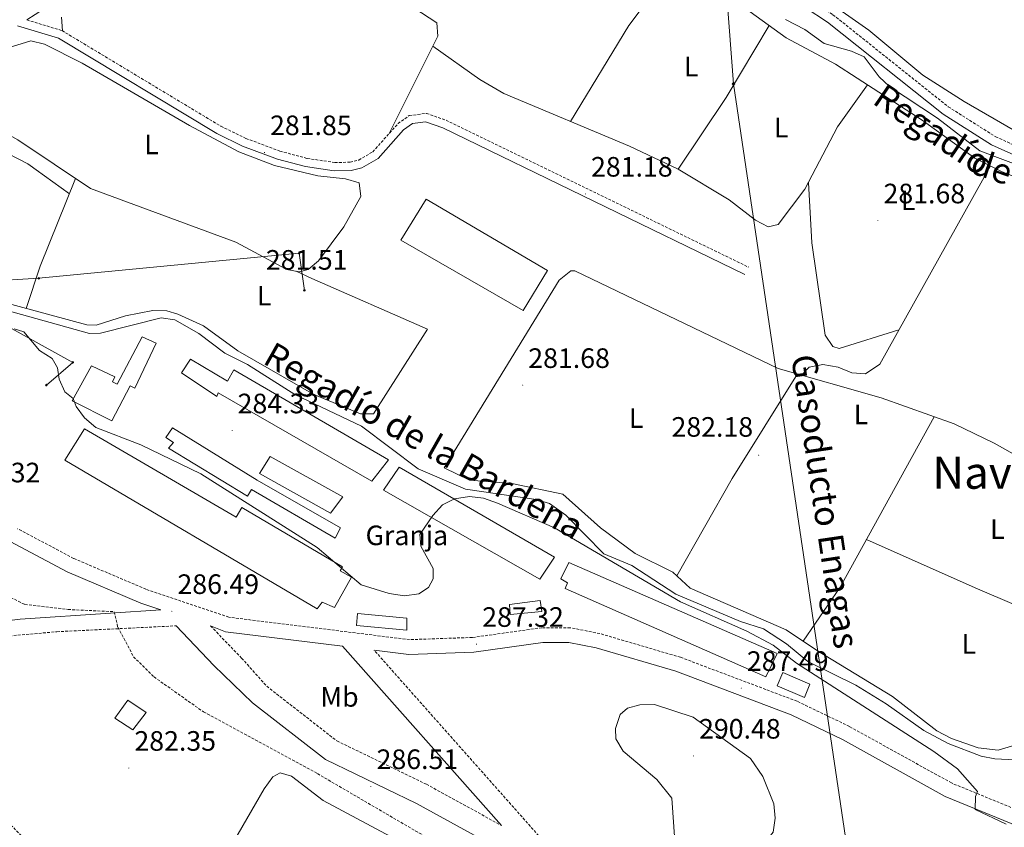
# Model space of a CAD drawing. Units: metres. Extents: x 600459 to 604957, y 4680180 to 4683215.
# Drawn here: x 603869 to 604220, y 4681533 to 4681822 of the extents above; entities that cross this region are included whole.
import ezdxf
from ezdxf.enums import TextEntityAlignment as Align

# ---------------------------------------------------------------- set-up
doc = ezdxf.new("R2010")
doc.units = ezdxf.units.M
doc.header["$MEASUREMENT"] = 0
doc.linetypes.add('TRAZOSX2', pattern=[1.5, 1, -0.5])
for name, color, linetype, lineweight in [('Carátula', 7, 'Continuous', 5), ('Level 13', 5, 'Continuous', 0), ('Level 15', 1, 'Continuous', 0), ('Level 19', 252, 'Continuous', 0), ('Level 21', 19, 'Continuous', 0), ('Level 32', 19, 'Continuous', 0), ('Level 34', 2, 'Continuous', 0), ('Level 36', 19, 'Continuous', 40), ('Level 37', 92, 'Continuous', 0), ('Level 41', 19, 'Continuous', 0), ('Level 43', 5, 'Continuous', 0), ('Level 44', 1, 'Continuous', 0), ('Level 45', 19, 'Continuous', 0), ('Level 5', 36, 'Continuous', 0), ('Level 52', 1, 'Continuous', 13), ('Level 7', 1, 'Continuous', 0)]:
    doc.layers.add(name, color=color, linetype=linetype, lineweight=lineweight)
doc.styles.add('Arial', font='ARIAL.TTF', dxfattribs={"height": 0.2})

# ---------------------------------------------------------------- blocks, each defined once
blk = doc.blocks.new('5PATER')
at = {"layer": 'Carátula', "linetype": 'Continuous', "lineweight": 5}
h = blk.add_hatch(color=250, dxfattribs=at)
edge = h.paths.add_edge_path()
edge.add_ellipse((0, 0), major_axis=(-1.33, -1.34), ratio=0.999422, start_angle=0, end_angle=360)
blk = doc.blocks.new('5GASO')
at = {"layer": 'Carátula', "linetype": 'Continuous', "lineweight": 5}
for color, points in [(33, [(0, -5.1), (-5.1, 0), (0, 5.1), (0.2, 2.5), (-0.3, 2.4), (-0.8, 2.2), (-1.2, 1.8), (-1.5, 1.3), (-1.7, 0.7), (-1.7, 0), (-1.7, -0.8), (-1.5, -1.4), (-1.2, -1.9), (-0.8, -2.3), (-0.3, -2.5), (0.3, -2.6)]), (250, [(0.3, -2.6), (-0.3, -2.5), (-0.8, -2.3), (-1.2, -1.9), (-1.5, -1.4), (-1.7, -0.8), (-1.7, 0), (-1.7, 0.7), (-1.5, 1.3), (-1.2, 1.8), (-0.8, 2.2), (-0.3, 2.4), (0.2, 2.5), (0.6, 2.5), (0.9, 2.4), (1.1, 2.3), (1.4, 2.1), (1.6, 1.9), (1.7, 1.6), (1.8, 1.3), (1.9, 1), (1.2, 0.8), (1, 1.2), (0.8, 1.4), (0.5, 1.6), (0.2, 1.6), (0, 1.6), (-0.3, 1.5), (-0.5, 1.4), (-0.7, 1.2), (-0.8, 1), (-0.9, 0.7), (-1, 0.4), (-1, 0), (-1, -0.4), (-0.9, -0.8), (-0.8, -1.1), (-0.6, -1.4), (-0.4, -1.5), (-0.2, -1.7), (0, -1.7), (0.2, -1.8), (0.5, -1.7), (0.8, -1.6), (1, -1.5), (1.3, -1.3), (1.3, -0.7), (0.2, -0.7), (0.2, 0.1), (2, 0.1), (2, -1.8), (1.7, -2.1), (1.3, -2.4), (0.8, -2.5)]), (33, [(0, -5.1), (0.3, -2.6), (0.8, -2.5), (1.3, -2.4), (1.7, -2.1), (2, -1.8), (2, 0.1), (0.2, 0.1), (0.2, -0.7), (1.3, -0.7), (1.3, -1.3), (1, -1.5), (0.8, -1.6), (0.5, -1.7), (0.2, -1.8), (0, -1.7), (-0.2, -1.7), (-0.4, -1.5), (-0.6, -1.4), (-0.8, -1.1), (-0.9, -0.8), (-1, -0.4), (-1, 0), (-1, 0.4), (-0.9, 0.7), (-0.8, 1), (-0.7, 1.2), (-0.5, 1.4), (-0.3, 1.5), (0, 1.6), (0.2, 1.6), (0.5, 1.6), (0.8, 1.4), (1, 1.2), (1.2, 0.8), (1.9, 1), (1.8, 1.3), (1.7, 1.6), (1.6, 1.9), (1.4, 2.1), (1.1, 2.3), (0.9, 2.4), (0.6, 2.5), (0.2, 2.5), (0, 5.1), (5.1, 0)])]:
    blk.add_hatch(color=color, dxfattribs=at).paths.add_polyline_path(points)
at = {"layer": 'Carátula', "color": 250, "linetype": 'Continuous', "lineweight": 5}
blk.add_3dface([(0, -5.1), (5.1, 0), (0, 5.1), (-5.1, 0)], dxfattribs=at)
blk = doc.blocks.new('5PELE')
at = {"layer": 'Carátula', "linetype": 'Continuous', "lineweight": 5}
h = blk.add_hatch(color=9, dxfattribs=at)
edge = h.paths.add_edge_path()
edge.add_arc((0, 0), 2.85, 359.999, 719.999)
at = {"layer": 'Carátula', "color": 252, "linetype": 'Continuous', "lineweight": 5}
blk.add_circle((0, 0, 0), 2.85, dxfattribs=at)

msp = doc.modelspace()

# ---------------------------------------------------------------- linework, layer by layer
at = {"layer": 'Level 13', "color": 5, "linetype": 'Continuous', "lineweight": 0, "ltscale": 0.5}
for points in [[(604142.1, 4681821.72, 282.98), (604149.1, 4681818.13, 282.56), (604155.95, 4681813.1, 282.56), (604165.77, 4681810.35, 282.75), (604170.26, 4681808.32, 282.82), (604175.65, 4681801.18, 282.43), (604179.31, 4681797.75, 282.45), (604196.5, 4681786.51, 282.76), (604211.63, 4681774.82, 282.69), (604239.02, 4681764.42, 282.56)], [(603816.68, 4681730.98, 283), (603893.59, 4681709.61, 282.87), (603897.46, 4681709.76, 282.87), (603919.17, 4681715.2, 282.87), (603924.05, 4681714.5, 282.87), (603932.56, 4681709.65, 283), (603941.84, 4681702.52, 282.87), (603949.92, 4681698.54, 282.74), (603966.83, 4681687.87, 282.5), (603990.73, 4681676.48, 283), (604010.9, 4681661.33, 283.2), (604027.81, 4681654.05, 283.27), (604053.09, 4681650.32, 283.27), (604057.9, 4681648.93, 283.27), (604063.65, 4681644.69, 283.36), (604077.21, 4681630.92, 283.4), (604087.26, 4681626.76, 283.27), (604102.93, 4681616.5, 283), (604126.04, 4681606.77, 283.4), (604134.35, 4681604.11, 283.4), (604142.52, 4681598.85, 283.27), (604150.12, 4681592.56, 282.87), (604167.29, 4681584.04, 282.74), (604178.17, 4681577.34, 282.21), (604191.51, 4681567.89, 282.21), (604200.32, 4681563.2, 282.33), (604212.1, 4681558.66, 282.34), (604216.99, 4681557.76, 282.34), (604233.55, 4681556.91, 282.34)]]:
    msp.add_polyline3d(points, dxfattribs=at)
at = {"layer": 'Level 15', "linetype": 'Continuous', "lineweight": 13}
for points in [[(604004.76, 4681742.92, 286.89), (604013.79, 4681757.53, 286.1), (604057.19, 4681732.03, 286.89), (604048.46, 4681717.76, 287.29), (604004.76, 4681742.92, 286.89)], [(603887.33, 4681685.51, 288.35), (603894.24, 4681698.03, 287.03), (603902.64, 4681694.07, 287.69), (603901.79, 4681692.39, 287.69), (603903.47, 4681691.53, 287.56), (603912.35, 4681708.41, 287.16), (603917.38, 4681706.17, 286.89), (603909.75, 4681690.03, 286.63), (603908.07, 4681690.89, 286.76), (603901.48, 4681678.4, 287.82), (603887.33, 4681685.51, 288.35)], [(604055.12, 4681610.37, 289.02), (604043.83, 4681609.24, 288.75), (604043.58, 4681612.8, 287.69), (604054.53, 4681614.23, 288.09), (604055.12, 4681610.37, 289.02)], [(604006.86, 4681603.69, 288.88), (603988.88, 4681605.34, 288.49), (603989.23, 4681609.58, 287.96), (604006.89, 4681607.92, 288.09), (604006.86, 4681603.69, 288.88)], [(604148.93, 4681579.67, 289.68), (604139.21, 4681583.86, 289.41), (604141.15, 4681588.54, 289.02), (604150.87, 4681584.36, 289.15), (604148.93, 4681579.67, 289.68)], [(603909, 4681568.14, 285.7), (603902.53, 4681572.23, 285.7), (603907.27, 4681578.74, 285.7), (603913.76, 4681574.33, 285.57), (603909, 4681568.14, 285.7)]]:
    msp.add_polyline3d(points, dxfattribs=at)
at = {"layer": 'Level 15', "color": 20, "linetype": 'Continuous', "lineweight": 13}
for points in [[(603994.41, 4681656.9, 287.36), (603939.53, 4681688.42, 287.36), (603938.98, 4681687.08, 287.36), (603926.35, 4681695.6, 287.1), (603929.58, 4681700.38, 287.23), (603942.81, 4681692.55, 288.16), (603945.12, 4681696.61, 287.1), (604000.37, 4681664.47, 287.1), (603994.41, 4681656.9, 287.36)], [(603974.9, 4681611.33, 288.56), (603884.71, 4681664.37, 288.96), (603891.71, 4681675.59, 288.29), (603945.94, 4681644.04, 288.82), (603947.97, 4681647.43, 288.16), (603983.91, 4681626.27, 288.43), (603983.03, 4681624.91, 288.56), (603987.1, 4681622.59, 288.56), (603981.04, 4681611.77, 288.29), (603976.68, 4681613.73, 289.89), (603974.9, 4681611.33, 288.56)], [(603921.77, 4681668.63, 286.7), (603923.57, 4681670.71, 286.7), (603920.85, 4681672.47, 286.7), (603923.2, 4681675.88, 286.57), (603953.44, 4681657.24, 287.1), (603983.25, 4681640.19, 287.1), (603981.24, 4681636.47, 287.1), (603951.41, 4681653.85, 287.23), (603949.96, 4681651.47, 287.23), (603921.77, 4681668.63, 286.7)], [(603979.62, 4681645.46, 287.5), (603954.25, 4681659.57, 286.83), (603958.04, 4681665.69, 286.83), (603984.08, 4681651.3, 286.97), (603979.62, 4681645.46, 287.5)], [(604054.41, 4681621.86, 289.49), (603998.54, 4681653.62, 288.82), (604004.13, 4681661.82, 288.03), (604059.69, 4681629.71, 288.69), (604054.41, 4681621.86, 289.49)], [(604135.18, 4681586.99, 287.5), (604063.41, 4681618.6, 287.76), (604064.24, 4681620.61, 287.76), (604061.86, 4681622.06, 287.76), (604064.71, 4681627.79, 287.76), (604139.13, 4681595.39, 287.76), (604135.18, 4681586.99, 287.5)]]:
    msp.add_polyline3d(points, dxfattribs=at)
at = {"layer": 'Level 21', "color": 19, "linetype": 'Continuous', "lineweight": 0}
for points in [[(603871.15, 4681821.55, 282.22), (603877.06, 4681825.38, 282.18), (603887.79, 4681836.97, 282.31), (603896.34, 4681852.03, 282.57), (603900.77, 4681862.78, 282.73), (603909.52, 4681890.8, 282.64), (603910.53, 4681896.27, 282.6), (603910.43, 4681900.35, 282.59), (603905.32, 4681936.19, 282.99), (603908.13, 4681946.64, 282.98), (603912.11, 4681955.69, 283.26), (603926.52, 4681976.99, 284.05), (603967.52, 4681952.34, 283.87), (604028.29, 4681920.07, 284.05), (604056.8, 4681906.75, 283.97), (604062.91, 4681904.97, 284.15), (604096.23, 4681874.56, 284.15), (604134.7, 4681836.75, 284.45), (604141.17, 4681831.35, 284.55), (604157.21, 4681820.77, 284.29), (604198.43, 4681787.87, 283.74), (604215.69, 4681776.95, 283.87), (604260.37, 4681756.94, 284.29)], [(603867.87, 4681819.42, 282.27), (603882.5, 4681814.97, 281.95), (603939.03, 4681780.96, 281.82), (603948.22, 4681776.49, 281.82), (603960.65, 4681771.84, 281.82), (603970.71, 4681769.15, 281.75), (603980.96, 4681767.66, 281.69), (603987.03, 4681767.75, 281.69), (603990.87, 4681768.7, 281.69), (603996.63, 4681772.11, 281.69), (604005.75, 4681782.28, 281.42), (604008.89, 4681784.53, 281.42), (604013.56, 4681785.11, 281.29), (604019.73, 4681782.97, 281.16), (604127.59, 4681730.62, 281.02)], [(603865.23, 4681635.32, 286.96), (603885.6, 4681624.56, 286.61), (603911.82, 4681613.36, 286.69), (603919.04, 4681610.92, 286.62), (603901.09, 4681609.8, 285.56), (603868.75, 4681607.67, 285.23), (603857.32, 4681606.2, 285.16)], [(603924.47, 4681605.23, 286.45), (603937.95, 4681591.08, 285.33), (603951.74, 4681577.78, 285.01), (603977.85, 4681557.57, 285.07), (604010.36, 4681541.8, 286.39), (604055.19, 4681517.15, 285.96), (604085.73, 4681500.39, 285.68), (604140.74, 4681470.23, 285.06)], [(604040.76, 4681533.91, 286.59), (603983.91, 4681597.96, 287.18), (603942.09, 4681603.14, 287.06), (603936.79, 4681605.19, 285.78)], [(604696.57, 4681272.59, 284.9), (604668.23, 4681291.8, 284.1), (604593.01, 4681338.25, 284.31), (604538.33, 4681373.29, 284.02), (604490.16, 4681401.55, 284.38), (604292.8, 4681503.64, 284.4), (604248.35, 4681524.22, 284.46), (604199.15, 4681544.36, 285.04), (604162.57, 4681564.62, 286.13), (604144.22, 4681573.45, 287.49), (604102.93, 4681589.01, 287.78), (604074.56, 4681597.35, 287.88), (604064.79, 4681599.29, 287.98), (604055.51, 4681599.29, 287.98), (604030.79, 4681595.82, 287.38), (604007.65, 4681595.03, 287.24), (603995.19, 4681596.57, 287.21)]]:
    msp.add_polyline3d(points, dxfattribs=at)
at = {"layer": 'Level 21', "color": 19, "linetype": 'TRAZOSX2', "lineweight": 0}
for points in [[(604069.98, 4681902.91, 284.15), (604098.46, 4681876.92, 284.15), (604136.87, 4681839.15, 284.45), (604143.1, 4681833.95, 284.55), (604159.12, 4681823.4, 284.29), (604200.32, 4681790.51, 283.74), (604217.23, 4681779.81, 283.87), (604261.76, 4681759.87, 284.29), (604283.99, 4681748.77, 284.02), (604292.92, 4681741.94, 283.49), (604305.49, 4681726.75, 282.93), (604308.97, 4681723.1, 282.77), (604312.99, 4681720.17, 282.69), (604343.11, 4681707.82, 282.69), (604366.34, 4681701.02, 282.96), (604385.81, 4681696.4, 282.85), (604423.15, 4681683.29, 282.96), (604423.81, 4681682.71, 282.96)], [(603871.15, 4681821.55, 282.22), (603883.72, 4681817.73, 281.95), (603940.46, 4681783.59, 281.82), (603949.4, 4681779.25, 281.82), (603961.56, 4681774.69, 281.82), (603971.31, 4681772.08, 281.75), (603981.15, 4681770.65, 281.69), (603986.64, 4681770.73, 281.69), (603989.73, 4681771.5, 281.69), (603994.71, 4681774.45, 281.69), (604003.75, 4681784.51, 281.42), (604007.76, 4681787.4, 281.42), (604013.88, 4681788.16, 281.29), (604020.88, 4681785.73, 281.16), (604128.9, 4681733.31, 281.02)], [(604250.46, 4681529.06, 284.46), (604201.44, 4681549.13, 285.04), (604164.99, 4681569.31, 286.13), (604146.3, 4681578.3, 287.49), (604104.61, 4681594.01, 287.78), (604075.82, 4681602.48, 287.88), (604065.31, 4681604.57, 287.98), (604055.14, 4681604.57, 287.98), (604030.33, 4681601.08, 287.38), (604007.88, 4681600.31, 287.24), (603943.27, 4681608.31, 287.06), (603913.7, 4681618.29, 286.69), (603887.87, 4681629.32, 286.61), (603867.87, 4681639.89, 286.96)], [(603811.12, 4681468.92, 290.01), (603799.83, 4681474.61, 290.34), (603799.33, 4681477.02, 290.34), (603807.34, 4681494.23, 289.99), (603823.1, 4681531.18, 286.22), (603832.84, 4681551.85, 284.96), (603841.25, 4681574.87, 284.42), (603849.62, 4681594.65, 284.89), (603853.09, 4681598.29, 284.9), (603857.67, 4681600.56, 284.8), (603861.97, 4681601.36, 284.7), (603881.89, 4681603.13, 284.48), (603924.47, 4681605.23, 286.45)], [(603936.79, 4681605.19, 285.78), (603947.86, 4681593.73, 285.01), (603956.84, 4681583.67, 285.01), (603981.92, 4681564.13, 285.18), (604013.92, 4681548.67, 286.5), (604040.76, 4681533.91, 286.59)], [(604059.99, 4681523.56, 286.76), (603995.19, 4681596.57, 287.21)]]:
    msp.add_polyline3d(points, dxfattribs=at)
at = {"layer": 'Level 32', "color": 6, "linetype": 'Continuous', "lineweight": 0, "ltscale": 0.5}
for points in [[(603837.43, 4681726.93, 282.42), (603875.42, 4681729.31, 281.9), (603968.43, 4681738.24, 281.77), (603970.32, 4681724.99, 282.74)], [(603837.43, 4681726.93, 282.42), (603887.59, 4681699.29, 284.19), (603878.12, 4681691.17, 285.28)]]:
    msp.add_polyline3d(points, dxfattribs=at)
at = {"layer": 'Level 34', "color": 19, "linetype": 'Continuous', "lineweight": 13, "ltscale": 0.5}
msp.add_polyline3d([(604200.91, 4682941.99, 284.15), (604227.52, 4682651.88, 283.77), (604237.59, 4682542.05, 283.75), (604152.74, 4682453.45, 293.93), (604128.35, 4682411.53, 295.66), (604099.18, 4682337.25, 294.53), (604108.19, 4682246, 288.24), (604094.93, 4682175.96, 283.01), (604123.56, 4681798.73, 282.19), (604167.57, 4681503.2, 289.43), (604173.92, 4681446.68, 285.81), (604212.38, 4681187.38, 283.98), (604255.07, 4680999.86, 286.74), (604322.91, 4680711.1, 297.63), (604342.79, 4680630.4, 296.01)], dxfattribs=at)
at = {"layer": 'Level 36', "color": 92, "linetype": 'Continuous', "lineweight": 0}
for points in [[(604231.89, 4681777.41, 285.34), (604205.93, 4681792.43, 285.29), (604191.17, 4681801.81, 285.07), (604171.96, 4681817.83, 285.05), (604129.42, 4681847.78, 285.6), (604122.68, 4681855.17, 285.64), (604113.1, 4681868.55, 284.81), (604099.59, 4681878.8, 284.94), (604097.37, 4681883.47, 284.94), (604097.13, 4681886.1, 284.94), (604097.87, 4681890.83, 285.03), (604099.85, 4681893.44, 285.07), (604104.84, 4681894.44, 285), (604132.22, 4681890.54, 284.01), (604152.43, 4681891.19, 284.03), (604157.31, 4681890.46, 284.03), (604168.62, 4681886.32, 283.84), (604228.57, 4681862.81, 283.35)], [(604000.57, 4681780.98, 281.92), (604017.93, 4681815.68, 282.05), (604017.58, 4681820.53, 282.18), (604004.28, 4681829.33, 282.05), (604011.1, 4681843.13, 282.45), (604038.9, 4681886.03, 282.18)], [(604065.33, 4681785.31, 281.65), (604086.16, 4681819.5, 281.3), (604103.87, 4681843.16, 281.65)], [(604103.87, 4681843.16, 282.1), (604142.43, 4681815.15, 281.98), (604160, 4681805.68, 281.85), (604190.98, 4681785.79, 281.98), (604209.82, 4681772.18, 281.98), (604219.58, 4681767.35, 281.98), (604243.11, 4681758.08, 281.97)], [(603883.83, 4681817.66, 281.95), (603883.49, 4681822.51, 281.95)], [(604136.33, 4681819.58, 282.18), (604120.93, 4681793.83, 282.2), (604103.78, 4681768.28, 282.05)], [(603831.31, 4681804.69, 282.57), (603855.07, 4681808.66, 282.17), (603872.55, 4681814.12, 281.77), (603877.4, 4681812.91, 281.77), (603890.9, 4681806.06, 281.77), (603929.23, 4681783.85, 281.8), (603946.86, 4681774.44, 282.03), (603959.67, 4681769.54, 281.95), (603975.08, 4681765.86, 281.77), (603985.02, 4681764.83, 281.77), (603989.87, 4681763.34, 281.77), (603990.44, 4681758.44, 281.77), (603984.4, 4681747.64, 281.77), (603975.36, 4681735.58, 281.77), (603971.65, 4681732.39, 281.77), (603968.42, 4681731.59, 281.77), (603964, 4681732.49, 281.77), (603945.82, 4681742.22, 281.77), (603893.85, 4681761.38, 281.91), (603867.92, 4681778.71, 281.91), (603848.65, 4681789.36, 281.91), (603831.04, 4681803.74, 282.48), (603831.31, 4681804.69, 282.57)], [(604016.15, 4681812.13, 282.45), (604032.91, 4681800.32, 282.18), (604041.51, 4681795.25, 282.2), (604086.43, 4681776.52, 281.65), (604103.78, 4681768.28, 281.65), (604122.07, 4681757.28, 281.65), (604131.45, 4681750.04, 281.65), (604135.99, 4681747.66, 281.65), (604139.59, 4681748.45, 281.65), (604149.09, 4681761.15, 282.32), (604160.67, 4681783.34, 282.61), (604171.44, 4681798.33, 282.45)], [(603886.33, 4681759.48, 281.87), (603871.49, 4681770.2, 282.06), (603853.61, 4681779.27, 282.26), (603824.71, 4681803.51, 282.27), (603819.7, 4681803.55, 282.26), (603815.13, 4681801.46, 282.31)], [(604147.83, 4681694.76, 281.59), (604150.56, 4681697.55, 281.59), (604155.45, 4681698.58, 281.71), (604160.92, 4681697.55, 281.78), (604165.82, 4681695.6, 281.82), (604170.73, 4681695.15, 281.85), (604175.84, 4681698.59, 281.85), (604215.33, 4681769.46, 281.98)], [(603888.52, 4681764.94, 281.91), (603875.93, 4681733.66, 281.69), (603870.9, 4681718.55, 282.43)], [(604182.69, 4681710.87, 281.52), (604161.33, 4681704.22, 281.77), (604159.07, 4681704.97, 281.78), (604156.27, 4681709, 282.05), (604151.57, 4681741.97, 282.19), (604150.33, 4681763.54, 282.18)], [(603791.74, 4681755.8, 282.44), (603796.91, 4681747.07, 282.31), (603800.1, 4681743.29, 282.25), (603804.26, 4681740.36, 282.21), (603815.92, 4681735.16, 282.2), (603861.25, 4681721.18, 282.31), (603892.57, 4681712.65, 282.71), (603895.86, 4681712.52, 282.71), (603906.34, 4681715.87, 282.71), (603916.14, 4681717.86, 282.71), (603921.21, 4681717.65, 282.94), (603925.14, 4681716.55, 283.1), (603934.29, 4681712.35, 283.02), (603946.54, 4681703.45, 282.97), (603973.64, 4681687.83, 282.84), (603990.38, 4681680.9, 282.57), (603994.93, 4681680.9, 282.57), (604014.22, 4681711.19, 282.71), (603972.91, 4681729.17, 282.71), (603967.41, 4681731.8, 281.77)], [(604228.03, 4681563.87, 282.38), (604218.17, 4681560.9, 282.64), (604210.97, 4681561.68, 282.78), (604201.49, 4681564.98, 282.7), (604196.24, 4681567.78, 282.64), (604180.4, 4681580.01, 282.51), (604153.6, 4681596.27, 282.51), (604142.43, 4681603.85, 282.24), (604108.15, 4681618.7, 282.11), (604101.89, 4681624.43, 282.24), (604088.42, 4681631.03, 282.11), (604076.07, 4681640.22, 282.11), (604062.58, 4681652.21, 282.11), (604044.41, 4681656.08, 282.11), (604029.27, 4681657.28, 281.64), (604020.27, 4681661.66, 281.59), (604061.32, 4681728.59, 282.25), (604065.51, 4681732.02, 282.04), (604066.93, 4681731.91, 281.98), (604139.59, 4681697.11, 281.59), (604176.31, 4681686.65, 281.59), (604202.39, 4681677.37, 281.59), (604216.67, 4681670.45, 281.61), (604247.17, 4681653.25, 281.84)], [(604103.34, 4681623.1, 282.21), (604123.15, 4681657.85, 282.03), (604146.45, 4681695.16, 281.59)], [(604195.29, 4681679.9, 281.59), (604161.74, 4681618.98, 281.25), (604148.42, 4681599.79, 282.39)], [(604255.89, 4681599.2, 281.02), (604209.9, 4681618.79, 282.5), (604171.13, 4681636.02, 281.34)], [(603934.23, 4681509.57, 282.73), (603955.88, 4681546.99, 282.73), (603958.97, 4681551.37, 282.73), (603961.7, 4681552.79, 282.73), (603965.71, 4681551.57, 282.73), (603977.03, 4681542.83, 282.73), (604007.93, 4681526.39, 282.73)]]:
    msp.add_polyline3d(points, dxfattribs=at)
at = {"layer": 'Level 5', "color": 36, "linetype": 'Continuous', "lineweight": 0}
for points in [[(603866.62, 4681711.21, 285.01), (603870.07, 4681710.15, 285.01), (603875.72, 4681703.57, 285.01), (603880.18, 4681700.67, 285.01), (603882.15, 4681697.38, 285.01), (603882.66, 4681693.27, 285.01), (603884.72, 4681688.72, 285.01), (603887.67, 4681686.43, 285.01), (603888.81, 4681683.51, 285.01), (603891.78, 4681679.5, 285.01), (603895.75, 4681676.09, 285.01), (603911.82, 4681669.85, 285.01), (603933.27, 4681659.46, 285.01), (603974.82, 4681633.18, 285.01), (603990.63, 4681619.84, 285.01)], [(603990.63, 4681619.84, 285.01), (604000.61, 4681616.73, 285.01), (604006.01, 4681615.97, 285.01), (604011.14, 4681616.66, 285.01), (604014.68, 4681618.93, 285.01), (604016.31, 4681622.05, 285.01), (604016.32, 4681625.75, 285.01), (604011.83, 4681633.72, 285.01), (604011.49, 4681637.78, 285.01), (604016.18, 4681644.66, 285.01), (604019.67, 4681648.45, 285.01), (604023.93, 4681650.61, 285.01), (604029.27, 4681651.42, 285.01), (604034.22, 4681650.75, 285.01), (604039.28, 4681648.99, 285.01), (604059.67, 4681640.17, 285.01), (604104.6, 4681613.82, 285.01), (604128.4, 4681603.32, 285.01), (604137.75, 4681598.36, 285.01), (604146.12, 4681591.92, 285.01), (604195.13, 4681560.41, 285.01), (604203.58, 4681554.15, 285.01), (604210.75, 4681546.09, 285.01), (604210, 4681544.35, 285.01), (604209.9, 4681539.66, 285.01), (604220.98, 4681534.43, 285.01)], [(604109.18, 4681572.61, 290.01), (604129.68, 4681557.88, 290.01), (604134.01, 4681551.48, 290.01), (604138.03, 4681541.68, 290.01), (604138.45, 4681536.59, 290.01), (604137.71, 4681531.63, 290.01), (604135.46, 4681528.75, 290.01), (604131.14, 4681525.82, 290.01), (604126.5, 4681523.95, 290.01), (604121.72, 4681524.17, 290.01), (604111.28, 4681522.28, 290.01), (604106.76, 4681523, 290.01), (604103.6, 4681525.28, 290.01), (604102.62, 4681528.32, 290.01), (604101.58, 4681543.73, 290.01), (604096.23, 4681550.35, 290.01), (604084.19, 4681560.45, 290.01), (604081.51, 4681564.86, 290.01), (604081.39, 4681568.56, 290.01), (604083.05, 4681573.64, 290.01), (604085.73, 4681575.79, 290.01), (604090.11, 4681577.03, 290.01), (604095.39, 4681577.13, 290.01), (604109.18, 4681572.61, 290.01)]]:
    msp.add_polyline3d(points, dxfattribs=at)
at = {"layer": 'Level 5', "color": 39, "linetype": 'TRAZOSX2', "lineweight": 0}
msp.add_polyline3d([(603876.59, 4681522.75, 285.01), (603865.72, 4681533.87, 285.01), (603861.22, 4681536.6, 285.01), (603846.34, 4681540.03, 285.01), (603841.39, 4681542.15, 285.01), (603827.61, 4681551.54, 285.01), (603832.87, 4681570.44, 285.01), (603844.62, 4681600.66, 285.01), (603845.67, 4681605.81, 285.01), (603845.34, 4681610.8, 285.01), (603842.88, 4681621.31, 285.01), (603843.78, 4681624.75, 285.01), (603846.03, 4681626, 285.01), (603848.95, 4681625.66, 285.01), (603861.31, 4681617.33, 285.01), (603870.45, 4681612.87, 285.01), (603885.9, 4681611.07, 285.01), (603902.31, 4681610.27, 285.01), (603903.63, 4681604.75, 285.01), (603909.29, 4681594.2, 285.01), (603916.58, 4681587, 285.01), (603934.29, 4681574.49, 285.01), (603974.94, 4681552.48, 285.01), (604046.28, 4681510.85, 285.01)], dxfattribs=at)
at = {"layer": 'Level 52', "color": 1, "linetype": 'Continuous', "lineweight": 13}
for points in [[(604004.76, 4681742.92, 286.89), (604013.79, 4681757.53, 286.1), (604057.19, 4681732.03, 286.89), (604048.46, 4681717.76, 287.29), (604004.76, 4681742.92, 286.89)], [(603887.33, 4681685.51, 288.35), (603894.24, 4681698.03, 287.03), (603902.64, 4681694.07, 287.69), (603901.79, 4681692.39, 287.69), (603903.47, 4681691.53, 287.56), (603912.35, 4681708.41, 287.16), (603917.38, 4681706.17, 286.89), (603909.75, 4681690.03, 286.63), (603908.07, 4681690.89, 286.76), (603901.48, 4681678.4, 287.82), (603887.33, 4681685.51, 288.35)], [(603994.41, 4681656.9, 287.36), (603939.53, 4681688.42, 287.36), (603938.98, 4681687.08, 287.36), (603926.35, 4681695.6, 287.1), (603929.58, 4681700.38, 287.23), (603942.81, 4681692.55, 288.16), (603945.12, 4681696.61, 287.1), (604000.37, 4681664.47, 287.1), (603994.41, 4681656.9, 287.36)], [(603974.9, 4681611.33, 288.56), (603884.71, 4681664.37, 288.96), (603891.71, 4681675.59, 288.29), (603945.94, 4681644.04, 288.82), (603947.97, 4681647.43, 288.16), (603983.91, 4681626.27, 288.43), (603983.03, 4681624.91, 288.56), (603987.1, 4681622.59, 288.56), (603981.04, 4681611.77, 288.29), (603976.68, 4681613.73, 289.89), (603974.9, 4681611.33, 288.56)], [(603921.77, 4681668.63, 286.7), (603923.57, 4681670.71, 286.7), (603920.85, 4681672.47, 286.7), (603923.2, 4681675.88, 286.57), (603953.44, 4681657.24, 287.1), (603983.25, 4681640.19, 287.1), (603981.24, 4681636.47, 287.1), (603951.41, 4681653.85, 287.23), (603949.96, 4681651.47, 287.23), (603921.77, 4681668.63, 286.7)], [(603979.62, 4681645.46, 287.5), (603954.25, 4681659.57, 286.83), (603958.04, 4681665.69, 286.83), (603984.08, 4681651.3, 286.97), (603979.62, 4681645.46, 287.5)], [(604054.41, 4681621.86, 289.49), (603998.54, 4681653.62, 288.82), (604004.13, 4681661.82, 288.03), (604059.69, 4681629.71, 288.69), (604054.41, 4681621.86, 289.49)], [(604135.18, 4681586.99, 287.5), (604063.41, 4681618.6, 287.76), (604064.24, 4681620.61, 287.76), (604061.86, 4681622.06, 287.76), (604064.71, 4681627.79, 287.76), (604139.13, 4681595.39, 287.76), (604135.18, 4681586.99, 287.5)], [(604055.12, 4681610.37, 289.02), (604043.83, 4681609.24, 288.75), (604043.58, 4681612.8, 287.69), (604054.53, 4681614.23, 288.09), (604055.12, 4681610.37, 289.02)], [(604006.86, 4681603.69, 288.88), (603988.88, 4681605.34, 288.49), (603989.23, 4681609.58, 287.96), (604006.89, 4681607.92, 288.09), (604006.86, 4681603.69, 288.88)], [(604148.93, 4681579.67, 289.68), (604139.21, 4681583.86, 289.41), (604141.15, 4681588.54, 289.02), (604150.87, 4681584.36, 289.15), (604148.93, 4681579.67, 289.68)], [(603909, 4681568.14, 285.7), (603902.53, 4681572.23, 285.7), (603907.27, 4681578.74, 285.7), (603913.76, 4681574.33, 285.57), (603909, 4681568.14, 285.7)]]:
    msp.add_polyline3d(points, close=True, dxfattribs=at)

# ---------------------------------------------------------------- block references
at = {"layer": 'Level 32', "color": 252, "linetype": 'Continuous', "lineweight": 0, "xscale": 0.09999983015004542, "yscale": 0.09999983015004542}
for p in [(603968.43, 4681738.24, 281.77), (603875.42, 4681729.31, 281.9), (603970.32, 4681724.99, 282.74), (603887.59, 4681699.29, 284.19), (603878.12, 4681691.17, 285.28)]:
    msp.add_blockref('5PELE', p, dxfattribs=at)
at = {"layer": 'Level 34', "color": 2, "linetype": 'Continuous', "lineweight": 0, "xscale": 0.09999983015004542, "yscale": 0.09999983015004542}
msp.add_blockref('5GASO', (604123.56, 4681798.73, 282.19), dxfattribs=at)
at = {"layer": 'Level 7', "color": 19, "linetype": 'Continuous', "lineweight": 0, "xscale": 0.09999983015004542, "yscale": 0.09999983015004542}
for p in [(603956.04, 4681774.21, 281.85), (604070.71, 4681759.41, 281.19), (604175.18, 4681749.87, 281.69), (603954.46, 4681726.19, 281.52), (604048.28, 4681691.11, 281.69), (603944.47, 4681674.91, 284.34), (604132.56, 4681666.16, 282.19), (603922.97, 4681610.42, 286.5), (604031.76, 4681598.69, 287.33), (604126.37, 4681582.96, 287.5), (604109.29, 4681558.79, 290.48), (603907.58, 4681554.45, 282.35), (603994.01, 4681547.92, 286.52)]:
    msp.add_blockref('5PATER', p, dxfattribs=at)

# ---------------------------------------------------------------- texts
at = {"layer": 'Level 19', "color": 19, "linetype": 'Continuous', "lineweight": 0, "style": 'Arial'}
msp.add_text('Granja', height=7, dxfattribs=at).set_placement((604006.89, 4681637.53, 284.4), align=Align.MIDDLE_CENTER)
at = {"layer": 'Level 37', "color": 92, "linetype": 'Continuous', "lineweight": 0, "style": 'Arial'}
for s, p in [('L', (604108.49, 4681804.9, 281.84)), ('L', (604140.58, 4681783.13, 282.35)), ('L', (603915.69, 4681777.09, 281.83)), ('L', (604185.97, 4681757.12, 281.77)), ('L', (603955.92, 4681723.09, 281.81)), ('L', (604169.11, 4681680.71, 281.69)), ('L', (604088.82, 4681679.39, 281.46)), ('L', (604217.84, 4681639.79, 281.4)), ('L', (604207.62, 4681598.81, 282.57)), ('Mb', (603982.84, 4681579.85, 285.86))]:
    msp.add_text(s, height=7, dxfattribs=at).set_placement(p, align=Align.MIDDLE_CENTER)
at = {"layer": 'Level 41', "color": 19, "linetype": 'Continuous', "lineweight": 0, "style": 'Arial'}
for s, p in [('281.85', (603958.02, 4681778.21, 281.85)), ('281.18', (604072.69, 4681763.41, 281.19)), ('281.68', (604177.17, 4681753.87, 281.69)), ('281.51', (603956.54, 4681730.19, 281.52)), ('281.68', (604050.27, 4681695.11, 281.69)), ('284.33', (603946.45, 4681678.91, 284.34)), ('282.18', (604101.43, 4681670.55, 282.19)), ('287.32', (603846.83, 4681654.27, 287.33)), ('286.49', (603924.95, 4681614.42, 286.5)), ('287.32', (604033.81, 4681602.69, 287.33)), ('287.49', (604128.35, 4681586.96, 287.5)), ('290.48', (604111.27, 4681562.79, 290.48)), ('282.35', (603909.57, 4681558.45, 282.35)), ('286.51', (603996.08, 4681551.92, 286.52))]:
    msp.add_text(s, height=7, dxfattribs=at).set_placement(p, align=Align.BOTTOM_LEFT)
at = {"layer": 'Level 43', "color": 5, "linetype": 'Continuous', "lineweight": 0, "style": 'Arial'}
for s, rotation, p in [('Regadío', -34.1952, (604194.69, 4681782.46, 282.08)), ('de', -18.7071, (604215.89, 4681769.02, 281.98)), ('Regadío de la Bardena', -29.5734, (604013.1, 4681671.34, 282.73))]:
    msp.add_text(s, height=9, rotation=rotation, dxfattribs=at).set_placement(p, align=Align.MIDDLE_CENTER)
at = {"layer": 'Level 44', "color": 19, "linetype": 'Continuous', "lineweight": 0, "style": 'Arial'}
msp.add_text('Gasoducto Enagas', height=9, rotation=-81.5619, dxfattribs=at).set_placement((604141.37, 4681700.99, 281.62), align=Align.BOTTOM_LEFT)
at = {"layer": 'Level 45', "color": 19, "linetype": 'Continuous', "lineweight": 0, "style": 'Arial'}
msp.add_text('Navas de Aguasalada', height=11.5, dxfattribs=at).set_placement((604271.99, 4681659.9, 281.76), align=Align.MIDDLE_CENTER)

doc.saveas('drawing.dxf')
